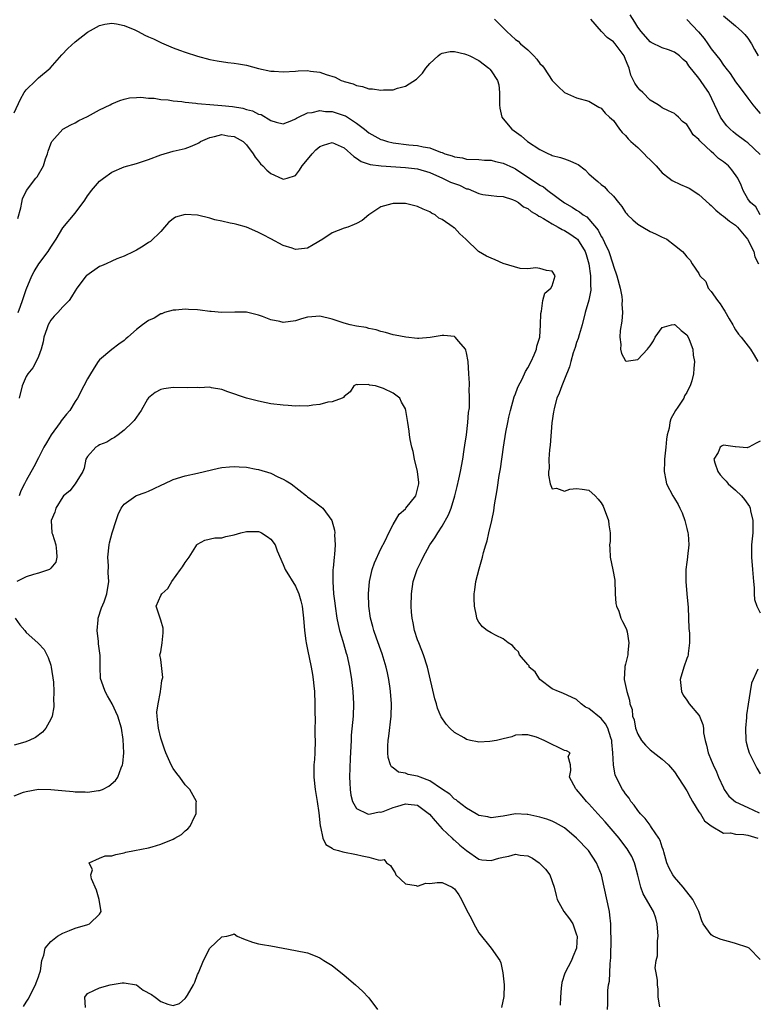
# Model space of a CAD drawing. Units: inches. Extents: x 2607000 to 2610000, y 1512000 to 1515000.
# Drawn here: x 2608090 to 2608211, y 1512934 to 1513095 of the extents above; entities that cross this region are included whole.
import ezdxf

# ---------------------------------------------------------------- set-up
doc = ezdxf.new("R2010")
doc.units = ezdxf.units.IN
doc.header["$MEASUREMENT"] = 0
doc.layers.add('LD26071512_2ft', color=122, linetype='Continuous')

msp = doc.modelspace()

# ---------------------------------------------------------------- linework, layer by layer
at = {"layer": 'LD26071512_2ft'}
for points, elevation in [([(2608167.58, 1513095), (2608169, 1513093.6), (2608169.58, 1513093), (2608171, 1513091.7), (2608171.41, 1513091.41), (2608171.83, 1513091), (2608173, 1513089.97), (2608174.01, 1513089), (2608174.49, 1513088.49), (2608175, 1513087.77), (2608175.4, 1513087.4), (2608175.69, 1513087), (2608177, 1513084.99), (2608177.97, 1513083.97), (2608179, 1513083.02), (2608181, 1513082.12), (2608183, 1513081.6), (2608184.63, 1513080.63), (2608185, 1513080.47), (2608185.66, 1513079.66), (2608186.39, 1513079), (2608187, 1513078.41), (2608187.99, 1513077), (2608188.45, 1513076.45), (2608189, 1513076), (2608189.44, 1513075.44), (2608189.86, 1513075), (2608191, 1513073.99), (2608192.04, 1513073), (2608192.49, 1513072.49), (2608193, 1513072.01), (2608194.01, 1513071), (2608195, 1513069.85), (2608196.13, 1513069), (2608196.6, 1513068.6), (2608197.97, 1513067.97), (2608199, 1513067.55), (2608199.37, 1513067.37), (2608201, 1513066.35), (2608202.74, 1513064.74), (2608203, 1513064.55), (2608203.75, 1513063.75), (2608204.7, 1513063), (2608205, 1513062.8), (2608205.98, 1513061.98), (2608207, 1513061.3), (2608207.3, 1513061), (2608208.92, 1513059), (2608209.95, 1513057), (2608210.15, 1513056.15), (2608210.76, 1513055)], 8386), ([(2608211, 1513063), (2608210.32, 1513064.32), (2608209.45, 1513065), (2608209, 1513065.63), (2608208.23, 1513067), (2608207.88, 1513067.88), (2608207.37, 1513069), (2608206.39, 1513070.39), (2608205.84, 1513071), (2608205, 1513071.65), (2608204.22, 1513072.22), (2608203.42, 1513073), (2608203, 1513073.35), (2608201.26, 1513075), (2608201.13, 1513075.13), (2608201, 1513075.33), (2608200.07, 1513076.07), (2608199.51, 1513077), (2608199, 1513077.79), (2608198.28, 1513078.28), (2608197.64, 1513079), (2608197.29, 1513079.29), (2608197, 1513079.6), (2608196, 1513080), (2608195, 1513080.5), (2608194.73, 1513080.73), (2608194.32, 1513081), (2608193, 1513081.77), (2608191.84, 1513083), (2608191.4, 1513083.4), (2608191, 1513083.83), (2608190.53, 1513084.53), (2608190.32, 1513085), (2608189.87, 1513085.87), (2608189.59, 1513087), (2608189.4, 1513087.4), (2608189, 1513088.44), (2608188.75, 1513089), (2608187.27, 1513091), (2608187, 1513091.32), (2608186.01, 1513092.01), (2608185.04, 1513093), (2608183.29, 1513095)], 8384), ([(2608211, 1513072.88), (2608209, 1513074.79), (2608208.69, 1513075), (2608207, 1513076.26), (2608206.59, 1513076.59), (2608206.11, 1513077), (2608205.57, 1513077.57), (2608205, 1513078.29), (2608204.51, 1513079), (2608204.01, 1513080.01), (2608202.6, 1513083), (2608201.94, 1513083.94), (2608201.25, 1513085), (2608201, 1513085.34), (2608199.36, 1513087.36), (2608199, 1513087.91), (2608198.42, 1513088.42), (2608197.79, 1513089), (2608197, 1513089.61), (2608196.02, 1513089.98), (2608195, 1513090.33), (2608193.19, 1513091.19), (2608193, 1513091.32), (2608191.56, 1513093), (2608191, 1513093.71), (2608190.52, 1513094.52), (2608189.74, 1513095.74)], 8382), ([(2608199, 1513094.95), (2608200.92, 1513092.92), (2608201.84, 1513091.84), (2608202.45, 1513091), (2608203, 1513090.18), (2608203.92, 1513089), (2608204.41, 1513088.41), (2608205, 1513087.51), (2608205.24, 1513087.24), (2608205.37, 1513087), (2608206.11, 1513086.11), (2608207, 1513084.74), (2608207.76, 1513083.76), (2608209, 1513082.07), (2608209.82, 1513081), (2608210.35, 1513080.35), (2608211, 1513079.59)], 8380), ([(2608205, 1513095.55), (2608207, 1513093.94), (2608208, 1513093), (2608208.48, 1513092.48), (2608209, 1513091.88), (2608209.59, 1513091), (2608210.06, 1513090.06), (2608210.66, 1513089)], 8378), ([(2608089, 1513079.7), (2608090.08, 1513081.92), (2608090.67, 1513083), (2608091, 1513083.46), (2608092.56, 1513085), (2608093, 1513085.39), (2608094.91, 1513087), (2608096.82, 1513089.18), (2608097.78, 1513090.22), (2608099, 1513091.33), (2608101, 1513092.88), (2608103, 1513093.99), (2608103.83, 1513094.17), (2608105, 1513094.38), (2608105.73, 1513094.27), (2608107, 1513093.98), (2608108.75, 1513093.25), (2608109.27, 1513093), (2608110.4, 1513092.4), (2608111, 1513092.12), (2608111.78, 1513091.78), (2608113, 1513091.17), (2608113.13, 1513091.13), (2608115, 1513090.33), (2608116.08, 1513089.92), (2608117, 1513089.6), (2608119, 1513088.94), (2608121, 1513088.43), (2608122.21, 1513088.21), (2608123.95, 1513087.95), (2608125, 1513087.84), (2608125.7, 1513087.7), (2608127, 1513087.47), (2608129, 1513086.93), (2608131, 1513086.51), (2608131.51, 1513086.49), (2608133, 1513086.39), (2608135, 1513086.53), (2608135.46, 1513086.54), (2608137, 1513086.62), (2608137.47, 1513086.53), (2608139, 1513086.35), (2608140.05, 1513085.95), (2608141.51, 1513085.51), (2608142.47, 1513085), (2608142.88, 1513084.88), (2608143, 1513084.81), (2608144.45, 1513084.45), (2608145, 1513084.14), (2608145.98, 1513083.98), (2608147, 1513083.62), (2608147.59, 1513083.59), (2608149, 1513083.39), (2608149.43, 1513083.43), (2608151, 1513083.47), (2608151.72, 1513083.72), (2608153, 1513084.03), (2608154.79, 1513085.21), (2608155.81, 1513086.19), (2608156.33, 1513087), (2608157, 1513087.76), (2608158.34, 1513089), (2608158.7, 1513089.3), (2608159, 1513089.45), (2608160.29, 1513089.71), (2608161, 1513089.7), (2608162.68, 1513089.32), (2608163, 1513089.23), (2608163.53, 1513089), (2608165, 1513088.25), (2608166.64, 1513087), (2608166.82, 1513086.82), (2608167, 1513086.58), (2608168.07, 1513085), (2608168.28, 1513084.28), (2608168.4, 1513083), (2608168.37, 1513081.63), (2608168.38, 1513081), (2608168.44, 1513080.44), (2608168.78, 1513079), (2608169, 1513078.7), (2608170.4, 1513077), (2608171.94, 1513075.94), (2608172.97, 1513075), (2608175, 1513073.68), (2608176.39, 1513073), (2608176.83, 1513072.83), (2608177, 1513072.73), (2608178.37, 1513072.37), (2608179, 1513072.18), (2608179.86, 1513071.86), (2608181, 1513071.37), (2608181.24, 1513071.24), (2608182.37, 1513070.37), (2608183, 1513069.73), (2608183.82, 1513069), (2608184.48, 1513068.48), (2608185, 1513067.94), (2608185.57, 1513067.57), (2608186.05, 1513067), (2608187, 1513066.04), (2608187.84, 1513065), (2608188.39, 1513064.39), (2608189, 1513063.4), (2608189.18, 1513063.18), (2608189.34, 1513063), (2608190.19, 1513062.19), (2608191, 1513061.49), (2608191.84, 1513061), (2608193, 1513060.27), (2608193.87, 1513059.87), (2608195, 1513059.33), (2608195.23, 1513059.23), (2608195.74, 1513059), (2608197, 1513058.05), (2608198.3, 1513057), (2608198.63, 1513056.63), (2608199, 1513056.13), (2608199.56, 1513055.56), (2608199.9, 1513055), (2608201, 1513053.38), (2608201.15, 1513053), (2608202.12, 1513052.12), (2608202.52, 1513051), (2608203, 1513050.47), (2608204.03, 1513049), (2608204.45, 1513048.45), (2608205, 1513047.57), (2608205.24, 1513047.24), (2608205.96, 1513045.96), (2608206.54, 1513045), (2608206.69, 1513044.69), (2608207, 1513044.17), (2608207.48, 1513043.48), (2608207.89, 1513043), (2608209.4, 1513041), (2608210.03, 1513040.03), (2608210.64, 1513039)], 8388), ([(2608089.62, 1513062.38), (2608090.13, 1513064.13), (2608090.29, 1513065), (2608090.36, 1513065.64), (2608091.04, 1513066.96), (2608092.58, 1513069), (2608092.78, 1513069.22), (2608093.79, 1513071), (2608094.17, 1513072.17), (2608094.47, 1513073), (2608094.59, 1513073.41), (2608095, 1513074.63), (2608095.11, 1513074.89), (2608095.18, 1513075), (2608097, 1513077.02), (2608098.26, 1513077.74), (2608099, 1513078.07), (2608099.58, 1513078.42), (2608101, 1513079.1), (2608103, 1513080.18), (2608104.72, 1513081), (2608105, 1513081.16), (2608106.29, 1513081.71), (2608107, 1513081.94), (2608107.86, 1513082.14), (2608109, 1513082.22), (2608109.75, 1513082.25), (2608111, 1513082.11), (2608111.93, 1513082.07), (2608113, 1513081.87), (2608114.19, 1513081.81), (2608115, 1513081.66), (2608116.46, 1513081.54), (2608117, 1513081.45), (2608118.73, 1513081.27), (2608119, 1513081.23), (2608121.67, 1513081), (2608123, 1513080.91), (2608124.73, 1513080.73), (2608126.43, 1513080.43), (2608127, 1513080.25), (2608128.01, 1513080.01), (2608129, 1513079.49), (2608129.39, 1513079.39), (2608131, 1513078.45), (2608131.85, 1513078.15), (2608133, 1513077.88), (2608134.45, 1513078.45), (2608135, 1513078.68), (2608135.17, 1513078.83), (2608135.5, 1513079), (2608137, 1513079.7), (2608137.75, 1513079.75), (2608139, 1513080.08), (2608139.92, 1513079.92), (2608141, 1513079.92), (2608141.68, 1513079.68), (2608143, 1513079.27), (2608143.19, 1513079.19), (2608145, 1513078.01), (2608146.33, 1513077), (2608147, 1513076.42), (2608149, 1513075.34), (2608149.27, 1513075.27), (2608150.09, 1513075), (2608151, 1513074.79), (2608153.55, 1513074.45), (2608155, 1513074.32), (2608155.9, 1513074.1), (2608157, 1513073.95), (2608158.75, 1513073.25), (2608159, 1513073.19), (2608159.47, 1513073), (2608160.66, 1513072.66), (2608161, 1513072.48), (2608162.31, 1513072.31), (2608163, 1513072.13), (2608165, 1513072.04), (2608165.93, 1513071.93), (2608167, 1513071.92), (2608167.72, 1513071.72), (2608169, 1513071.48), (2608170.67, 1513070.67), (2608171, 1513070.53), (2608175, 1513067.84), (2608175.56, 1513067.56), (2608176.29, 1513067), (2608179, 1513064.98), (2608180.26, 1513064.26), (2608181, 1513063.78), (2608181.49, 1513063.49), (2608182.08, 1513063), (2608182.65, 1513062.65), (2608183, 1513062.28), (2608184.49, 1513060.49), (2608185, 1513059.48), (2608185.2, 1513059.2), (2608185.53, 1513058.47), (2608186.24, 1513057), (2608186.89, 1513055), (2608187, 1513054.6), (2608187.57, 1513053), (2608188.13, 1513051), (2608188.38, 1513049.62), (2608188.46, 1513049), (2608188.41, 1513048.41), (2608188.49, 1513047), (2608188.41, 1513045.59), (2608188.1, 1513044.1), (2608188.06, 1513043), (2608188.23, 1513041.77), (2608188.17, 1513041), (2608188.33, 1513040.33), (2608189, 1513039.09), (2608189.08, 1513039.08), (2608191, 1513039.31), (2608192.58, 1513041), (2608192.75, 1513041.25), (2608193, 1513041.57), (2608193.59, 1513042.41), (2608193.83, 1513043), (2608195, 1513044.59), (2608196.52, 1513045), (2608196.93, 1513045.07), (2608197, 1513045.07), (2608197.11, 1513045), (2608198.07, 1513044.07), (2608199, 1513043.35), (2608199.21, 1513043), (2608199.39, 1513042.61), (2608199.97, 1513041), (2608200.03, 1513040.03), (2608200.29, 1513039), (2608200.15, 1513037.85), (2608200.08, 1513037), (2608199.83, 1513035.83), (2608199.56, 1513035), (2608199.35, 1513034.65), (2608199, 1513033.92), (2608198.62, 1513033.38), (2608198.5, 1513033), (2608197.55, 1513031.55), (2608197.15, 1513031), (2608196.39, 1513029.61), (2608196.23, 1513029), (2608196.1, 1513028.1), (2608195.81, 1513027), (2608195.7, 1513026.3), (2608195.58, 1513025), (2608195.38, 1513023), (2608195.38, 1513022.62), (2608195.33, 1513021), (2608195.57, 1513019.57), (2608195.7, 1513019), (2608196.72, 1513017), (2608197, 1513016.61), (2608197.61, 1513015.61), (2608197.88, 1513015), (2608198.26, 1513014.26), (2608198.71, 1513013), (2608199, 1513011.68), (2608199.2, 1513011), (2608199.24, 1513010.76), (2608199.34, 1513009), (2608199.12, 1513007.12), (2608199.12, 1513007), (2608199, 1513006.19), (2608198.85, 1513005), (2608198.84, 1513003), (2608199.04, 1513001), (2608199.23, 1512998.77), (2608199.34, 1512995.34), (2608199.45, 1512994.55), (2608199.47, 1512993), (2608199.22, 1512991.22), (2608199.22, 1512991), (2608199.19, 1512990.81), (2608199, 1512990.39), (2608198.5, 1512989), (2608197.92, 1512987), (2608198.15, 1512985), (2608198.44, 1512984.44), (2608199, 1512983.58), (2608199.4, 1512983), (2608201, 1512981.13), (2608201.08, 1512981), (2608201.63, 1512979.63), (2608201.72, 1512979), (2608201.76, 1512978.24), (2608201.99, 1512977), (2608202.23, 1512976.23), (2608202.49, 1512975), (2608203, 1512973.78), (2608203.3, 1512973), (2608203.85, 1512971.85), (2608204.19, 1512971), (2608205, 1512969.23), (2608205.11, 1512969), (2608205.89, 1512967.89), (2608206.96, 1512966.96), (2608209, 1512966.04), (2608210.84, 1512965.16)], 8390), ([(2608089.67, 1513047), (2608090.07, 1513048.07), (2608090.36, 1513049), (2608091, 1513050.76), (2608091.91, 1513053), (2608092.27, 1513053.73), (2608093.08, 1513055), (2608094.57, 1513057), (2608095, 1513057.69), (2608095.9, 1513059), (2608097, 1513060.87), (2608099, 1513063.3), (2608100.58, 1513065.42), (2608101, 1513066.12), (2608101.38, 1513066.62), (2608101.64, 1513067), (2608103, 1513068.51), (2608103.63, 1513069), (2608105, 1513069.96), (2608107, 1513070.84), (2608109, 1513071.42), (2608111, 1513072.08), (2608113, 1513072.84), (2608115, 1513073.4), (2608117, 1513073.84), (2608117.84, 1513074.16), (2608119, 1513074.67), (2608119.21, 1513074.79), (2608119.5, 1513075), (2608121, 1513075.64), (2608121.8, 1513075.8), (2608123, 1513076.12), (2608123.94, 1513075.94), (2608125, 1513075.81), (2608126.47, 1513075), (2608127, 1513074.48), (2608128.11, 1513073), (2608128.41, 1513072.41), (2608129, 1513071.77), (2608129.32, 1513071.32), (2608129.68, 1513071), (2608130.32, 1513070.32), (2608131, 1513069.78), (2608132.88, 1513068.88), (2608133, 1513068.81), (2608133.64, 1513069), (2608135, 1513069.45), (2608135.68, 1513070.32), (2608136.12, 1513071), (2608137, 1513072.04), (2608137.76, 1513073), (2608138.36, 1513073.64), (2608139, 1513074.19), (2608139.58, 1513074.42), (2608141, 1513074.86), (2608143, 1513073.94), (2608144.54, 1513072.54), (2608145, 1513072.26), (2608145.75, 1513071.75), (2608147.23, 1513071.23), (2608149.01, 1513071.01), (2608153, 1513070.76), (2608155, 1513070.52), (2608157, 1513069.92), (2608159.07, 1513069), (2608160.37, 1513068.37), (2608161, 1513068.11), (2608161.83, 1513067.83), (2608163, 1513067.28), (2608163.24, 1513067.24), (2608165, 1513066.47), (2608165.67, 1513066.33), (2608167, 1513066.17), (2608167.93, 1513066.07), (2608169, 1513066.01), (2608170.51, 1513065.49), (2608171, 1513065.29), (2608171.47, 1513065), (2608172.33, 1513064.33), (2608173, 1513064.03), (2608173.56, 1513063.56), (2608174.53, 1513063), (2608174.8, 1513062.8), (2608175, 1513062.73), (2608175.6, 1513062.4), (2608177, 1513061.52), (2608177.96, 1513061), (2608178.61, 1513060.61), (2608179, 1513060.45), (2608179.9, 1513059.9), (2608181, 1513059.13), (2608181.12, 1513059), (2608182.37, 1513057), (2608182.53, 1513056.53), (2608182.99, 1513055), (2608183.28, 1513053), (2608183.26, 1513051.26), (2608183.3, 1513051), (2608183.3, 1513050.7), (2608182.97, 1513049.03), (2608182.4, 1513047), (2608181.88, 1513045), (2608181.39, 1513043.39), (2608181.23, 1513042.77), (2608181, 1513042.12), (2608180.73, 1513041.27), (2608180.42, 1513040.42), (2608180.04, 1513039), (2608179.85, 1513038.15), (2608179, 1513036.12), (2608178.56, 1513035), (2608178.15, 1513033.85), (2608177.78, 1513033), (2608177.31, 1513031.31), (2608177.24, 1513031), (2608177.23, 1513030.77), (2608176.96, 1513028.96), (2608176.67, 1513025.33), (2608176.57, 1513024.57), (2608176.47, 1513023), (2608176.48, 1513021.52), (2608176.42, 1513021), (2608176.39, 1513020.39), (2608176.67, 1513019), (2608177, 1513018.19), (2608177.7, 1513018.3), (2608179, 1513017.81), (2608179.86, 1513018.14), (2608181, 1513018.25), (2608181.91, 1513018.09), (2608183, 1513017.93), (2608184.01, 1513017), (2608184.49, 1513016.49), (2608185, 1513015.87), (2608185.32, 1513015.32), (2608186.22, 1513013), (2608186.26, 1513012.26), (2608186.47, 1513011), (2608186.47, 1513009.53), (2608186.39, 1513009), (2608186.4, 1513008.4), (2608186.49, 1513007), (2608186.94, 1513004.94), (2608187.23, 1513003.23), (2608187.3, 1513001), (2608187.42, 1512999.42), (2608187.5, 1512999), (2608187.87, 1512998.13), (2608188.25, 1512997), (2608188.47, 1512996.47), (2608189, 1512995.53), (2608189.15, 1512995.15), (2608189.24, 1512994.76), (2608189.55, 1512993), (2608189.37, 1512991.37), (2608189.36, 1512991), (2608189, 1512989.47), (2608188.89, 1512989.11), (2608188.86, 1512989), (2608188.76, 1512987), (2608189, 1512985.99), (2608189.19, 1512985), (2608189.62, 1512983.62), (2608189.7, 1512983), (2608190.06, 1512982.06), (2608190.13, 1512981), (2608190.39, 1512980.39), (2608190.63, 1512979), (2608191, 1512978.02), (2608191.62, 1512977), (2608192.24, 1512976.24), (2608193, 1512975.47), (2608195, 1512973.94), (2608196.01, 1512973), (2608197, 1512971.86), (2608199, 1512968.76), (2608199.61, 1512967.61), (2608199.96, 1512967), (2608201, 1512965.34), (2608201.23, 1512965), (2608201.88, 1512963.88), (2608203.01, 1512963.01), (2608205, 1512961.86), (2608206.13, 1512961.87), (2608207, 1512961.66), (2608208.36, 1512961.64), (2608209, 1512961.49), (2608210.65, 1512961)], 8392), ([(2608211, 1512941.19), (2608209.2, 1512943), (2608209, 1512943.14), (2608207, 1512943.81), (2608206.04, 1512944.04), (2608205, 1512944.31), (2608204.49, 1512944.49), (2608203.3, 1512945), (2608203, 1512945.2), (2608201.71, 1512947), (2608201.48, 1512947.48), (2608200.99, 1512949), (2608200.01, 1512951), (2608198.41, 1512953), (2608197, 1512954.63), (2608196.73, 1512955), (2608196.12, 1512956.12), (2608195.77, 1512957), (2608195.24, 1512958.76), (2608195.18, 1512959), (2608195.16, 1512959.16), (2608195, 1512959.53), (2608194.66, 1512960.66), (2608194.46, 1512961), (2608193.25, 1512962.75), (2608193.06, 1512963.06), (2608193, 1512963.12), (2608192.22, 1512964.22), (2608191.44, 1512965), (2608191, 1512965.55), (2608190.41, 1512966.41), (2608189.88, 1512967), (2608189.56, 1512967.56), (2608189, 1512968.27), (2608188.72, 1512968.72), (2608188.49, 1512969), (2608187.32, 1512971.32), (2608187.02, 1512973), (2608186.9, 1512975), (2608186.74, 1512976.74), (2608186.73, 1512977), (2608186.59, 1512977.41), (2608186.11, 1512979), (2608185.74, 1512979.74), (2608185, 1512980.57), (2608183, 1512982.24), (2608182.46, 1512982.46), (2608181.74, 1512983), (2608181, 1512983.69), (2608178.75, 1512984.75), (2608178.05, 1512985), (2608177, 1512985.45), (2608175, 1512987), (2608174.24, 1512988.24), (2608173.26, 1512989), (2608173.22, 1512989.22), (2608173, 1512989.41), (2608171.66, 1512991), (2608171.51, 1512991.51), (2608171, 1512991.94), (2608170.52, 1512992.52), (2608169.79, 1512993), (2608169, 1512993.62), (2608167.81, 1512994.19), (2608167, 1512994.63), (2608166.39, 1512995), (2608165.62, 1512995.62), (2608165, 1512996.36), (2608164.76, 1512996.76), (2608164.68, 1512997), (2608164.63, 1512997.37), (2608164.27, 1512999), (2608164.22, 1513000.22), (2608164.25, 1513001), (2608164.36, 1513001.64), (2608164.52, 1513003), (2608165.06, 1513005.06), (2608165.62, 1513007), (2608165.78, 1513007.78), (2608166.13, 1513009), (2608166.36, 1513009.64), (2608166.65, 1513011), (2608167.12, 1513013), (2608167.45, 1513014.55), (2608167.56, 1513015.56), (2608168.01, 1513017.99), (2608168.35, 1513020.35), (2608168.53, 1513021.47), (2608169.02, 1513025), (2608169.42, 1513027.42), (2608169.73, 1513029), (2608169.92, 1513029.92), (2608170.17, 1513031), (2608170.8, 1513033.2), (2608171, 1513033.71), (2608171.34, 1513034.66), (2608171.49, 1513035), (2608172.03, 1513036.03), (2608172.47, 1513037), (2608172.61, 1513037.39), (2608173, 1513037.97), (2608173.56, 1513039), (2608174.07, 1513040.07), (2608174.44, 1513041), (2608174.51, 1513041.49), (2608174.98, 1513043), (2608175.11, 1513045), (2608175.12, 1513046.88), (2608175.23, 1513047.23), (2608175.49, 1513049), (2608175.81, 1513050.19), (2608176.8, 1513051), (2608177, 1513051.39), (2608177.47, 1513053), (2608177, 1513053.78), (2608176.09, 1513053.91), (2608175, 1513054.22), (2608174.33, 1513054.33), (2608173, 1513054.16), (2608171.77, 1513054.23), (2608169, 1513055.06), (2608167.66, 1513055.66), (2608167, 1513055.9), (2608166.25, 1513056.25), (2608164.94, 1513057), (2608162.87, 1513059), (2608161.89, 1513059.89), (2608161, 1513060.85), (2608160.9, 1513060.9), (2608160.8, 1513061), (2608159, 1513062.24), (2608158.47, 1513062.47), (2608157.88, 1513063), (2608157.27, 1513063.27), (2608157, 1513063.48), (2608155.91, 1513063.91), (2608155, 1513064.39), (2608153, 1513064.86), (2608151, 1513064.87), (2608150.79, 1513064.79), (2608149, 1513064.29), (2608147, 1513063.01), (2608145.91, 1513062.09), (2608145, 1513061.58), (2608144.59, 1513061.41), (2608143.58, 1513061), (2608143, 1513060.82), (2608141, 1513060.08), (2608139.5, 1513059), (2608137.92, 1513058.08), (2608137, 1513057.56), (2608135, 1513057.33), (2608134.48, 1513057.52), (2608133, 1513058), (2608131, 1513059.09), (2608129.71, 1513059.71), (2608129, 1513060.13), (2608128.36, 1513060.36), (2608127, 1513060.97), (2608125.41, 1513061.41), (2608125, 1513061.55), (2608124.36, 1513061.64), (2608123, 1513061.97), (2608121.81, 1513062.19), (2608121, 1513062.47), (2608119, 1513062.93), (2608117, 1513063.05), (2608115.39, 1513062.61), (2608115, 1513062.34), (2608114.23, 1513061.77), (2608113.58, 1513061), (2608113, 1513060.26), (2608111.34, 1513058.66), (2608111, 1513058.47), (2608110.13, 1513057.87), (2608109, 1513057.24), (2608108.61, 1513057), (2608107, 1513056.22), (2608105.8, 1513055.8), (2608105, 1513055.44), (2608104.07, 1513055), (2608103.32, 1513054.68), (2608103, 1513054.57), (2608100.91, 1513053.09), (2608100.82, 1513053), (2608099.24, 1513051), (2608099, 1513050.58), (2608098.4, 1513049.6), (2608097.99, 1513049), (2608097, 1513047.95), (2608096.16, 1513047), (2608095.57, 1513046.43), (2608095, 1513045.74), (2608094.57, 1513045), (2608094.37, 1513044.37), (2608093.88, 1513043), (2608093.78, 1513042.22), (2608093.42, 1513041), (2608093, 1513039.82), (2608092.6, 1513039), (2608092.05, 1513037.95), (2608091.23, 1513037), (2608091, 1513036.55), (2608090.32, 1513035), (2608089.84, 1513033)], 8394), ([(2608194.6, 1512933.4), (2608194.34, 1512935), (2608194.31, 1512936.31), (2608194.23, 1512937), (2608194.23, 1512937.77), (2608194, 1512939), (2608193.82, 1512939.82), (2608194.01, 1512941), (2608194.24, 1512941.76), (2608194.21, 1512943), (2608194.22, 1512944.22), (2608194.33, 1512945), (2608194.17, 1512947), (2608193.92, 1512947.92), (2608193.54, 1512949), (2608191.9, 1512951.9), (2608191.51, 1512953), (2608191, 1512954.99), (2608190.58, 1512956.58), (2608190.45, 1512957), (2608190, 1512958), (2608189.43, 1512959), (2608189.26, 1512959.26), (2608188.4, 1512960.4), (2608187.93, 1512961), (2608185.67, 1512963.67), (2608184.48, 1512965), (2608183, 1512966.61), (2608182.61, 1512967), (2608181.91, 1512967.91), (2608180.96, 1512969), (2608180.89, 1512969.11), (2608179.82, 1512971), (2608180.07, 1512972.07), (2608179.97, 1512973), (2608179.62, 1512974.38), (2608179.96, 1512975), (2608179.32, 1512975.32), (2608179, 1512975.36), (2608177.93, 1512975.93), (2608177, 1512976.32), (2608176.57, 1512976.57), (2608175.71, 1512977), (2608174.44, 1512977.56), (2608173, 1512977.95), (2608172.07, 1512977.93), (2608171, 1512977.85), (2608170.39, 1512977.61), (2608169, 1512977.28), (2608168.79, 1512977.21), (2608167.88, 1512977), (2608166.82, 1512976.82), (2608165, 1512976.75), (2608164.77, 1512976.77), (2608163.64, 1512977), (2608163, 1512977.16), (2608162.58, 1512977.42), (2608161, 1512978.33), (2608160.25, 1512979), (2608159.65, 1512979.65), (2608158.86, 1512980.86), (2608158.81, 1512981), (2608158.27, 1512982.27), (2608158.1, 1512983), (2608157.83, 1512983.83), (2608156.61, 1512989), (2608155.96, 1512991), (2608155.7, 1512991.7), (2608155.17, 1512993), (2608155, 1512993.48), (2608154.51, 1512995), (2608154.27, 1512996.27), (2608154.1, 1512997), (2608154.01, 1512997.99), (2608153.94, 1512999), (2608153.97, 1513001), (2608154.25, 1513003), (2608154.91, 1513005), (2608155.62, 1513006.38), (2608155.9, 1513007), (2608157, 1513008.99), (2608157.82, 1513010.18), (2608158.3, 1513011), (2608159, 1513012.07), (2608160.06, 1513013.94), (2608160.46, 1513015), (2608161.07, 1513017), (2608161.46, 1513018.54), (2608161.73, 1513019.73), (2608162.01, 1513021), (2608162.37, 1513023), (2608162.63, 1513024.63), (2608162.71, 1513025.29), (2608162.96, 1513027), (2608163.21, 1513029), (2608163.33, 1513030.67), (2608163.45, 1513031.45), (2608163.47, 1513033), (2608163.4, 1513034.6), (2608163.45, 1513035), (2608163.47, 1513035.47), (2608163.35, 1513037), (2608163.25, 1513039), (2608163, 1513040.4), (2608162.88, 1513040.88), (2608162.84, 1513041), (2608161.75, 1513042.25), (2608161.13, 1513043), (2608161.06, 1513043.06), (2608161, 1513043.08), (2608159.26, 1513043.26), (2608159, 1513043.26), (2608157.05, 1513042.95), (2608155.21, 1513042.79), (2608155, 1513042.79), (2608153.04, 1513042.96), (2608151.33, 1513043.33), (2608151, 1513043.37), (2608149.75, 1513043.75), (2608149, 1513043.89), (2608148.2, 1513044.2), (2608147, 1513044.42), (2608146.56, 1513044.56), (2608145, 1513044.81), (2608143.95, 1513045), (2608143, 1513045.25), (2608141, 1513045.93), (2608139, 1513046.44), (2608137.67, 1513046.33), (2608137, 1513046.28), (2608136.02, 1513045.98), (2608135, 1513045.68), (2608133, 1513045.41), (2608132.46, 1513045.54), (2608131, 1513045.81), (2608129.62, 1513046.38), (2608129, 1513046.59), (2608127, 1513047.09), (2608125.11, 1513047.1), (2608123, 1513047.04), (2608121.21, 1513047.21), (2608121, 1513047.2), (2608119.42, 1513047.42), (2608119, 1513047.45), (2608117.52, 1513047.52), (2608117, 1513047.57), (2608115.43, 1513047.43), (2608115, 1513047.43), (2608113.61, 1513047), (2608113.17, 1513046.83), (2608113, 1513046.79), (2608111.9, 1513046.1), (2608111, 1513045.71), (2608109.98, 1513045), (2608109, 1513044.23), (2608107.58, 1513043), (2608107.29, 1513042.71), (2608107, 1513042.46), (2608106.15, 1513041.85), (2608105, 1513040.99), (2608103, 1513039.3), (2608102.75, 1513039), (2608102.4, 1513038.4), (2608101.48, 1513037), (2608101, 1513036.18), (2608100.43, 1513035), (2608099.36, 1513033), (2608099, 1513032.44), (2608098.12, 1513031), (2608097.6, 1513030.4), (2608096.72, 1513029.28), (2608096.55, 1513029), (2608095.06, 1513027), (2608094.28, 1513025.72), (2608093.85, 1513025), (2608093, 1513023.26), (2608092.22, 1513021.78), (2608091, 1513019.54), (2608090.69, 1513019), (2608090.13, 1513017.87), (2608089.84, 1513017)], 8396), ([(2608186.02, 1512933), (2608186.08, 1512933.92), (2608186.11, 1512935), (2608186.11, 1512936.11), (2608186.23, 1512937), (2608186.37, 1512937.63), (2608186.4, 1512939), (2608186.46, 1512940.46), (2608186.54, 1512941), (2608186.57, 1512941.43), (2608186.63, 1512944.63), (2608186.63, 1512945), (2608186.61, 1512945.39), (2608186.59, 1512947), (2608186.44, 1512948.44), (2608186.35, 1512949), (2608185.52, 1512953), (2608185.07, 1512955), (2608184.27, 1512957), (2608182.96, 1512959), (2608181, 1512961.04), (2608179, 1512962.71), (2608178.52, 1512963), (2608177.55, 1512963.55), (2608177, 1512963.82), (2608176.14, 1512964.14), (2608175, 1512964.47), (2608173, 1512964.89), (2608172.88, 1512964.88), (2608171, 1512964.98), (2608169, 1512964.64), (2608168.54, 1512964.54), (2608167, 1512964.32), (2608166.5, 1512964.5), (2608165, 1512964.74), (2608164.85, 1512964.86), (2608164.54, 1512965), (2608163, 1512965.9), (2608161.55, 1512967), (2608161.27, 1512967.27), (2608161, 1512967.39), (2608160.24, 1512968.24), (2608158.9, 1512969.1), (2608157, 1512970.41), (2608155.39, 1512971), (2608155.12, 1512971.12), (2608155, 1512971.16), (2608153.46, 1512971.46), (2608153, 1512971.63), (2608151.84, 1512971.84), (2608151, 1512972.51), (2608150.7, 1512972.7), (2608150.58, 1512973), (2608150.19, 1512974.19), (2608150.14, 1512975), (2608150.13, 1512976.13), (2608150.2, 1512977), (2608150.31, 1512977.69), (2608150.69, 1512981), (2608150.73, 1512983), (2608150.56, 1512985), (2608150.5, 1512985.5), (2608150.28, 1512987), (2608150.05, 1512988.05), (2608149.87, 1512989), (2608149.2, 1512991.2), (2608148.26, 1512993.74), (2608147.81, 1512995), (2608147.65, 1512995.65), (2608147.29, 1512997), (2608147.03, 1512999), (2608146.97, 1513001), (2608147.11, 1513003), (2608147.58, 1513005), (2608147.95, 1513006.05), (2608149, 1513008.33), (2608149.67, 1513009.67), (2608150.29, 1513011), (2608151, 1513012.36), (2608151.99, 1513014.01), (2608153, 1513014.9), (2608153.09, 1513015), (2608154.68, 1513017), (2608155, 1513018.1), (2608155.18, 1513019), (2608155.19, 1513019.19), (2608155, 1513021), (2608154.49, 1513023), (2608154.27, 1513024.27), (2608154.03, 1513025), (2608153.76, 1513026.24), (2608153.66, 1513027), (2608153.6, 1513027.6), (2608153.37, 1513029), (2608153.09, 1513031), (2608153, 1513031.24), (2608152.36, 1513032.36), (2608152.11, 1513033), (2608151, 1513033.85), (2608149.39, 1513034.61), (2608148.1, 1513035), (2608147.13, 1513035.13), (2608147, 1513035.22), (2608145.16, 1513035.16), (2608145, 1513035.25), (2608144.56, 1513035), (2608143.94, 1513034.06), (2608143, 1513033.29), (2608142.89, 1513033.11), (2608142.65, 1513033), (2608141, 1513032.43), (2608140.33, 1513032.33), (2608139, 1513031.97), (2608137.87, 1513031.87), (2608137, 1513031.72), (2608135.74, 1513031.74), (2608135, 1513031.7), (2608133.8, 1513031.8), (2608133, 1513031.84), (2608131, 1513032.1), (2608130.24, 1513032.24), (2608129, 1513032.49), (2608127, 1513032.99), (2608123.94, 1513034.06), (2608123, 1513034.43), (2608121.31, 1513034.69), (2608121, 1513034.78), (2608119.28, 1513034.72), (2608119, 1513034.75), (2608117.3, 1513034.7), (2608115, 1513034.74), (2608113.48, 1513034.52), (2608113, 1513034.4), (2608112.09, 1513033.91), (2608110.96, 1513033.04), (2608110.82, 1513032.82), (2608109.76, 1513031), (2608108.64, 1513029.36), (2608108.3, 1513029), (2608107, 1513027.75), (2608106.05, 1513027), (2608105.44, 1513026.56), (2608105, 1513026.35), (2608104.17, 1513025.83), (2608103, 1513025.36), (2608102.78, 1513025.22), (2608102.39, 1513025), (2608101, 1513023.46), (2608100.76, 1513023), (2608100.44, 1513021.56), (2608100.26, 1513021), (2608099.02, 1513018.98), (2608098.13, 1513017.87), (2608097.1, 1513017), (2608097, 1513016.89), (2608095.84, 1513015), (2608095.67, 1513014.33), (2608095.08, 1513013), (2608095.2, 1513011), (2608095.27, 1513010.73), (2608095.83, 1513009), (2608095.92, 1513007.92), (2608096.02, 1513007), (2608095.82, 1513006.18), (2608095, 1513005.2), (2608094.79, 1513005), (2608093, 1513004.4), (2608092.18, 1513004.18), (2608091, 1513003.77), (2608089.44, 1513003)], 8398), ([(2608211, 1513025.96), (2608210.33, 1513025.67), (2608209.15, 1513025), (2608209, 1513024.92), (2608208.89, 1513024.89), (2608207, 1513025.04), (2608206.94, 1513025.06), (2608205, 1513025.32), (2608204.79, 1513025.21), (2608204.47, 1513025), (2608204.14, 1513024.14), (2608203.45, 1513023), (2608203.58, 1513022.42), (2608204.09, 1513021), (2608204.48, 1513020.48), (2608205, 1513019.87), (2608205.44, 1513019.44), (2608205.78, 1513019), (2608207, 1513017.96), (2608207.98, 1513017), (2608208.43, 1513016.44), (2608209, 1513015.69), (2608209.27, 1513015.27), (2608209.37, 1513015), (2608209.43, 1513014.57), (2608209.81, 1513013), (2608209.82, 1513011.82), (2608209.8, 1513011), (2608209.6, 1513009), (2608209.58, 1513007), (2608209.77, 1513005), (2608209.93, 1513003), (2608210.02, 1513001.98), (2608210.01, 1513001), (2608210.08, 1513000.08), (2608210.46, 1512999), (2608211, 1512997.86)], 8388), ([(2608089, 1512967.95), (2608090.54, 1512968.54), (2608091, 1512968.68), (2608093, 1512969.04), (2608095, 1512968.98), (2608096.82, 1512968.82), (2608098.68, 1512968.68), (2608099, 1512968.62), (2608100.61, 1512968.61), (2608101, 1512968.52), (2608102.83, 1512968.83), (2608103, 1512968.82), (2608103.44, 1512969), (2608104.48, 1512969.52), (2608105.57, 1512970.43), (2608105.96, 1512971), (2608106.5, 1512972.5), (2608106.74, 1512973), (2608106.79, 1512973.21), (2608106.94, 1512975), (2608106.83, 1512977.17), (2608106.55, 1512979), (2608105.98, 1512981), (2608105.03, 1512983), (2608104.28, 1512984.28), (2608103.9, 1512985), (2608103.29, 1512986.71), (2608103.17, 1512987), (2608103.14, 1512987.14), (2608103.06, 1512989), (2608103.07, 1512990.93), (2608102.82, 1512992.82), (2608102.8, 1512993.2), (2608102.57, 1512995), (2608102.73, 1512996.73), (2608102.74, 1512997), (2608103.28, 1512998.72), (2608103.71, 1512999.71), (2608104.17, 1513001), (2608104.49, 1513003), (2608104.41, 1513004.41), (2608104.44, 1513005.56), (2608104.36, 1513007), (2608104.57, 1513009), (2608104.63, 1513009.36), (2608105.04, 1513010.96), (2608105.68, 1513013), (2608106.04, 1513013.96), (2608106.51, 1513015), (2608107, 1513015.65), (2608108.89, 1513017), (2608109, 1513017.06), (2608110.45, 1513017.55), (2608111, 1513017.81), (2608111.83, 1513018.17), (2608113.17, 1513018.83), (2608113.57, 1513019), (2608115, 1513019.68), (2608117, 1513020.29), (2608119, 1513020.72), (2608122.44, 1513021.56), (2608123, 1513021.64), (2608124.23, 1513021.77), (2608125, 1513021.81), (2608125.79, 1513021.79), (2608127, 1513021.71), (2608128.59, 1513021.41), (2608129, 1513021.36), (2608131, 1513020.72), (2608132.16, 1513020.16), (2608133, 1513019.78), (2608133.5, 1513019.5), (2608134.31, 1513019), (2608136.82, 1513017), (2608137, 1513016.84), (2608138.08, 1513016.08), (2608139, 1513015.4), (2608139.24, 1513015.24), (2608139.48, 1513015), (2608140.98, 1513012.98), (2608141.42, 1513011.42), (2608141.43, 1513011), (2608141.38, 1513010.62), (2608141.5, 1513009), (2608141.42, 1513007.42), (2608141.34, 1513007), (2608141.18, 1513005.18), (2608141.15, 1513005), (2608141.11, 1513003), (2608141.25, 1513001), (2608141.45, 1512999.45), (2608141.49, 1512999), (2608141.8, 1512997), (2608142, 1512996), (2608142.24, 1512995), (2608142.76, 1512993.24), (2608142.86, 1512992.86), (2608143.3, 1512991.3), (2608143.41, 1512991), (2608143.87, 1512989), (2608144.19, 1512987), (2608144.4, 1512985), (2608144.51, 1512983), (2608144.44, 1512981), (2608144.15, 1512977.85), (2608144.1, 1512977), (2608144.07, 1512976.07), (2608143.94, 1512974.06), (2608143.86, 1512971), (2608143.93, 1512970.07), (2608143.95, 1512969), (2608144.05, 1512968.05), (2608144.35, 1512967), (2608145, 1512965.85), (2608146.81, 1512965), (2608147, 1512964.95), (2608147.28, 1512965), (2608148.7, 1512965.3), (2608149, 1512965.27), (2608149.38, 1512965.38), (2608151, 1512966.01), (2608151.74, 1512966.26), (2608153, 1512966.64), (2608153.43, 1512966.57), (2608155, 1512966.41), (2608156.94, 1512964.94), (2608157.85, 1512963.85), (2608158.63, 1512963), (2608159, 1512962.54), (2608160.66, 1512961), (2608160.81, 1512960.81), (2608161, 1512960.68), (2608161.87, 1512959.87), (2608163, 1512958.98), (2608165, 1512957.58), (2608165.47, 1512957.47), (2608167, 1512957.35), (2608168.28, 1512957.72), (2608169, 1512957.9), (2608169.92, 1512958.08), (2608171, 1512958.4), (2608171.76, 1512958.24), (2608173, 1512958.13), (2608173.76, 1512957.76), (2608174.88, 1512957), (2608175.93, 1512955.93), (2608176.63, 1512955), (2608177.3, 1512953), (2608177.65, 1512951.65), (2608177.79, 1512951), (2608178.91, 1512949), (2608179.85, 1512947.84), (2608180.36, 1512947), (2608181, 1512945.22), (2608181.06, 1512945), (2608180.97, 1512943), (2608180.38, 1512941.62), (2608180.13, 1512941), (2608179.06, 1512938.94), (2608178.59, 1512937.41), (2608178.48, 1512936.48), (2608178.33, 1512935), (2608178.32, 1512933.68)], 8400), ([(2608090.54, 1512933.46), (2608091, 1512934.2), (2608091.3, 1512934.7), (2608092.5, 1512937), (2608092.63, 1512937.37), (2608093, 1512938.34), (2608093.15, 1512938.85), (2608093.22, 1512939), (2608093.33, 1512939.33), (2608093.56, 1512941), (2608093.86, 1512941.86), (2608094.09, 1512943), (2608095, 1512944.09), (2608096.08, 1512945), (2608097, 1512945.45), (2608098.08, 1512945.92), (2608099, 1512946.27), (2608101.09, 1512946.91), (2608101.32, 1512947), (2608103, 1512948.57), (2608103.22, 1512949), (2608102.93, 1512950.93), (2608102.94, 1512951), (2608102.49, 1512952.49), (2608101.65, 1512954.35), (2608101.53, 1512955), (2608101.81, 1512955.81), (2608101.29, 1512957), (2608103, 1512957.77), (2608103.9, 1512958.1), (2608105, 1512958.13), (2608105.66, 1512958.34), (2608107, 1512958.62), (2608107.3, 1512958.7), (2608108.69, 1512959), (2608111, 1512959.41), (2608111.61, 1512959.61), (2608113, 1512960.01), (2608115, 1512960.85), (2608115.31, 1512961), (2608116.38, 1512961.62), (2608117, 1512962.2), (2608117.44, 1512962.55), (2608117.78, 1512963), (2608118.51, 1512964.51), (2608118.79, 1512965), (2608118.8, 1512966.8), (2608118.82, 1512967), (2608117.73, 1512969), (2608117, 1512969.72), (2608116.09, 1512971), (2608115.6, 1512971.6), (2608115, 1512972.42), (2608114.78, 1512972.78), (2608114.48, 1512973.52), (2608113.81, 1512975), (2608113.58, 1512975.58), (2608113, 1512977.36), (2608112.6, 1512979), (2608112.45, 1512980.45), (2608112.38, 1512981), (2608112.37, 1512981.63), (2608112.55, 1512983), (2608112.96, 1512984.96), (2608112.94, 1512985.06), (2608113, 1512985.41), (2608113.17, 1512986.83), (2608113.24, 1512987), (2608113.31, 1512987.31), (2608113, 1512990.26), (2608112.85, 1512991), (2608113, 1512991.53), (2608113.2, 1512993), (2608113.38, 1512994.62), (2608113.36, 1512995.36), (2608113, 1512996.66), (2608112.25, 1512999), (2608113, 1513000.7), (2608113.16, 1513001), (2608114.15, 1513001.85), (2608114.8, 1513003), (2608116.22, 1513005), (2608116.57, 1513005.43), (2608117, 1513006.11), (2608117.65, 1513007), (2608118.73, 1513008.73), (2608118.91, 1513009), (2608119, 1513009.1), (2608120.21, 1513009.79), (2608121.84, 1513010.16), (2608123, 1513010.16), (2608123.65, 1513010.35), (2608125, 1513010.62), (2608126.11, 1513011), (2608127, 1513011.21), (2608127.2, 1513011.2), (2608129, 1513011.2), (2608129.15, 1513011.15), (2608129.45, 1513011), (2608130.38, 1513010.38), (2608131, 1513009.92), (2608131.72, 1513009), (2608132.02, 1513008.02), (2608133, 1513005.79), (2608133.33, 1513005), (2608135, 1513002.22), (2608135.55, 1513001), (2608135.87, 1512999.87), (2608136.09, 1512999), (2608136.33, 1512997), (2608136.47, 1512995), (2608136.71, 1512993.29), (2608136.76, 1512993), (2608137, 1512991.9), (2608137.6, 1512989), (2608137.78, 1512987.78), (2608137.92, 1512987), (2608138.04, 1512985.96), (2608138.12, 1512985), (2608138.2, 1512983), (2608138.18, 1512981.82), (2608138.22, 1512980.22), (2608138.2, 1512979), (2608138.2, 1512977.8), (2608138.24, 1512977), (2608138.18, 1512975), (2608138.13, 1512973.87), (2608138.04, 1512973), (2608138.01, 1512972.01), (2608138.01, 1512971), (2608138.24, 1512969), (2608138.58, 1512967), (2608138.86, 1512965.14), (2608139.05, 1512963.05), (2608139.13, 1512962.87), (2608139.51, 1512961), (2608139.96, 1512959.96), (2608141, 1512959.36), (2608141.2, 1512959.2), (2608142.07, 1512959), (2608142.76, 1512958.76), (2608145, 1512958.34), (2608145.9, 1512958.1), (2608147, 1512957.93), (2608148.55, 1512957.45), (2608149, 1512957.44), (2608149.52, 1512957.52), (2608149.93, 1512957), (2608150.57, 1512956.57), (2608151, 1512955.82), (2608151.32, 1512955.32), (2608151.45, 1512955), (2608153, 1512953.54), (2608154.74, 1512953.26), (2608155, 1512953.15), (2608156.35, 1512953.65), (2608157, 1512953.62), (2608158.21, 1512953.79), (2608159, 1512953.75), (2608160.62, 1512953), (2608160.86, 1512952.86), (2608161, 1512952.75), (2608161.74, 1512951.74), (2608162.19, 1512951), (2608163, 1512949.3), (2608163.81, 1512947.81), (2608164.17, 1512947), (2608165, 1512945.52), (2608167.02, 1512943), (2608168.45, 1512941), (2608168.62, 1512940.62), (2608168.91, 1512939), (2608169.16, 1512937), (2608169.11, 1512935.11), (2608168.69, 1512933.31)], 8402), ([(2608089.19, 1512997), (2608089.93, 1512995.93), (2608090.77, 1512995), (2608091, 1512994.69), (2608092.88, 1512993), (2608093, 1512992.85), (2608093.91, 1512991.91), (2608094.38, 1512991), (2608094.57, 1512990.57), (2608095, 1512989.33), (2608095.09, 1512989), (2608095.46, 1512986.54), (2608095.53, 1512985), (2608095.46, 1512983.46), (2608095.53, 1512983), (2608095.52, 1512982.48), (2608095.21, 1512981), (2608095, 1512980.51), (2608094.19, 1512979), (2608093.66, 1512978.34), (2608092.5, 1512977.5), (2608091.46, 1512977), (2608090.75, 1512976.75), (2608089, 1512976.22)], 8398), ([(2608210.65, 1512988.65), (2608209.6, 1512986.4), (2608209.36, 1512985), (2608209.04, 1512982.96), (2608208.79, 1512981.21), (2608208.78, 1512980.78), (2608208.63, 1512979), (2608208.69, 1512977), (2608208.74, 1512976.74), (2608209, 1512975.71), (2608209.2, 1512975), (2608210.17, 1512973), (2608210.47, 1512972.47), (2608211, 1512971.55)], 8388), ([(2608100.69, 1512933.31), (2608100.59, 1512935), (2608101, 1512935.61), (2608102.17, 1512936.17), (2608103, 1512936.53), (2608104.7, 1512937), (2608106.67, 1512937.33), (2608107, 1512937.36), (2608109, 1512937), (2608110.14, 1512936.14), (2608111.45, 1512935.45), (2608112.09, 1512935), (2608113, 1512934.29), (2608114.15, 1512933.85), (2608115, 1512933.62), (2608116.05, 1512933.95), (2608117, 1512934.78), (2608117.15, 1512935), (2608117.34, 1512935.34), (2608118.32, 1512937), (2608118.54, 1512937.46), (2608119, 1512938.7), (2608119.15, 1512939), (2608119.96, 1512941), (2608121, 1512943), (2608123, 1512944.86), (2608123.82, 1512945), (2608124.77, 1512945.23), (2608125, 1512945.37), (2608125.48, 1512945), (2608126.53, 1512944.53), (2608127.98, 1512943.98), (2608129, 1512943.74), (2608129.62, 1512943.62), (2608131, 1512943.4), (2608133.03, 1512943.03), (2608135, 1512942.65), (2608137, 1512942.24), (2608138.26, 1512941.74), (2608139, 1512941.46), (2608139.66, 1512941), (2608141, 1512940.18), (2608143, 1512938.58), (2608144.86, 1512937), (2608145.98, 1512935.98), (2608147, 1512934.89), (2608148.41, 1512933)], 8404)]:
    msp.add_lwpolyline(points, dxfattribs=dict(at, elevation=elevation))

doc.saveas('drawing.dxf')
